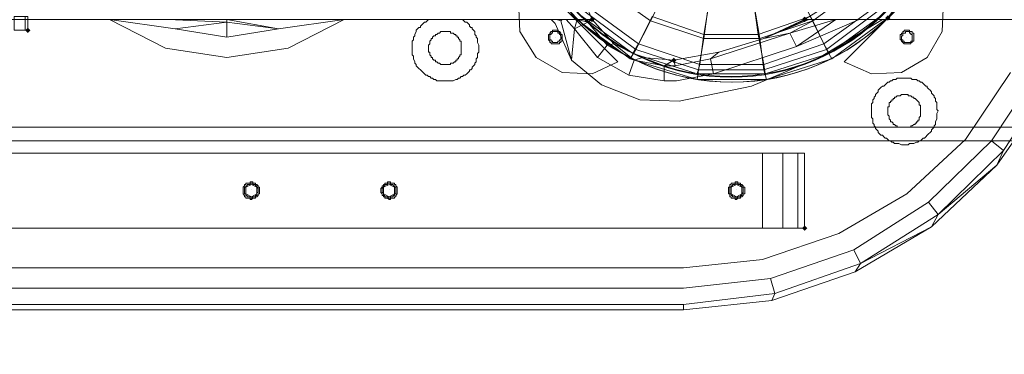
# Model space of a CAD drawing. Units: millimetres. Extents: x 325621 to 333159, y -78910 to -72358.
# Drawn here: x 328251 to 328573, y -74921 to -74811 of the extents above; entities that cross this region are included whole.
import ezdxf

# ---------------------------------------------------------------- set-up
doc = ezdxf.new("R2010")
doc.units = ezdxf.units.MM
doc.layers.add('МАФЫ НАШИ', color=250, linetype='Continuous', lineweight=25)

# ---------------------------------------------------------------- blocks, each defined once
blk = doc.blocks.new('орьнгл7')
at = {"layer": 'МАФЫ НАШИ'}
for points in [[(328438.96, -74811.19), (328438.51, -74810.74), (328438.06, -74810.3), (328437.62, -74810.74), (328437.17, -74811.19), (328437.62, -74811.63), (328438.06, -74812.08), (328438.51, -74811.63)], [(328508.54, -74811.19), (328508.09, -74810.74), (328507.64, -74810.3), (328507.2, -74810.74), (328506.75, -74811.19), (328507.2, -74811.63), (328507.64, -74812.08), (328508.09, -74811.63)], [(328508.54, -74811.19), (328508.09, -74810.74), (328507.64, -74810.3), (328507.2, -74810.74), (328506.75, -74811.19), (328507.2, -74811.63), (328507.64, -74812.08), (328508.09, -74811.63)], [(328535.74, -74810.74), (328535.3, -74810.3), (328534.85, -74809.85), (328534.41, -74810.3), (328533.96, -74810.74), (328534.41, -74811.19), (328534.85, -74811.63), (328535.3, -74811.19)], [(328254.3, -74814.76), (328253.85, -74814.31), (328253.41, -74813.86), (328252.96, -74814.31), (328252.51, -74814.76), (328252.96, -74815.2), (328253.41, -74815.65), (328253.85, -74815.2)], [(328465.72, -74824.57), (328465.27, -74824.12), (328464.83, -74823.68), (328464.38, -74824.12), (328463.93, -74824.57), (328464.38, -74825.02), (328464.83, -74825.46), (328465.27, -74825.02)], [(328508.54, -74879.43), (328508.09, -74878.99), (328507.64, -74878.54), (328507.2, -74878.99), (328506.75, -74879.43), (328507.2, -74879.88), (328507.64, -74880.32), (328508.09, -74879.88)]]:
    blk.add_hatch(color=18, dxfattribs=at).paths.add_polyline_path(points)
at = {"layer": 'МАФЫ НАШИ', "color": 18, "lineweight": 13}
for points in [[(328517.9, -74811.19), (328504.97, -74820.11), (328517.9, -74811.19), (328502.74, -74815.65), (328504.97, -74820.11), (328477.76, -74829.03), (328476.87, -74824.12), (328502.74, -74815.65), (328494.26, -74817.43), (328508.98, -74811.19), (328494.26, -74817.43), (328479.54, -74821.89), (328464.83, -74824.57), (328454.57, -74823.68), (328445.2, -74819.22), (328438.06, -74811.19)], [(328587.04, -74835.27), (328570.54, -74858.91), (328572.77, -74854.01), (328585.7, -74834.38), (328572.77, -74854.01), (328568.75, -74850.89), (328581.24, -74832.15), (328568.75, -74850.89), (328548.23, -74870.96), (328523.7, -74886.57), (328496.49, -74895.93), (328467.95, -74899.06), (328496.49, -74895.93), (328523.7, -74886.57), (328548.23, -74870.96), (328568.75, -74850.89), (328572.77, -74854.01), (328551.36, -74874.97)], [(328575, -74828.58), (328560.28, -74850.44), (328541.1, -74868.28), (328518.8, -74881.22), (328493.82, -74889.69), (328467.95, -74892.37), (328230.21, -74892.37)], [(328280.17, -74811.19), (328298.46, -74820.56), (328318.53, -74823.68), (328338.6, -74820.56), (328356.89, -74811.19)], [(328424.68, -74811.19), (328426.02, -74812.53), (328424.68, -74811.19)], [(328432.27, -74810.74), (328450.55, -74824.12), (328452.34, -74821), (328450.55, -74824.12), (328472.41, -74830.81), (328472.85, -74827.69), (328472.41, -74830.81), (328495.16, -74830.81), (328494.26, -74827.69), (328495.16, -74830.81), (328516.57, -74824.12), (328514.78, -74821), (328532.18, -74808.07)], [(328534.85, -74810.74), (328516.57, -74824.12), (328514.78, -74821), (328494.26, -74827.69), (328472.85, -74827.69), (328452.34, -74821), (328434.94, -74808.07)], [(328434.94, -74808.07), (328452.34, -74821), (328472.85, -74827.69), (328494.26, -74827.69), (328514.78, -74821), (328510.32, -74811.63), (328492.93, -74817.43), (328494.26, -74827.69), (328492.93, -74817.43), (328474.64, -74817.43), (328472.85, -74827.69), (328474.64, -74817.43), (328457.24, -74811.63), (328452.34, -74821), (328457.24, -74811.63), (328442.08, -74800.93)], [(328434.94, -74808.07), (328452.34, -74821), (328472.85, -74827.69), (328494.26, -74827.69), (328514.78, -74821), (328532.18, -74808.07)], [(328534.85, -74810.74), (328516.57, -74824.12), (328514.78, -74821), (328516.57, -74824.12), (328495.16, -74830.81), (328494.26, -74827.69), (328495.16, -74830.81), (328472.41, -74830.81), (328472.85, -74827.69), (328472.41, -74830.81), (328450.55, -74824.12), (328452.34, -74821), (328450.55, -74824.12), (328432.27, -74810.74)], [(328442.08, -74800.93), (328457.24, -74811.63), (328452.34, -74821), (328457.24, -74811.63), (328474.64, -74817.43), (328472.85, -74827.69), (328474.64, -74817.43), (328492.93, -74817.43), (328494.26, -74827.69), (328492.93, -74817.43), (328510.32, -74811.63), (328514.78, -74821), (328494.26, -74827.69), (328472.85, -74827.69), (328452.34, -74821), (328434.94, -74808.07)], [(328457.69, -74810.3), (328453.23, -74819.22), (328457.69, -74810.3), (328474.64, -74816.09), (328473.3, -74825.91), (328474.64, -74816.09), (328492.48, -74816.09), (328494.26, -74825.91), (328492.48, -74816.09), (328509.43, -74810.3), (328513.89, -74819.22), (328509.43, -74810.3)], [(328533.51, -74809.4), (328515.67, -74822.34), (328513.89, -74819.22), (328515.67, -74822.34), (328494.71, -74829.03), (328494.26, -74825.91), (328494.71, -74829.03), (328472.41, -74829.03), (328473.3, -74825.91), (328472.41, -74829.03), (328451.44, -74822.34), (328453.23, -74819.22), (328451.44, -74822.34), (328433.6, -74809.4)], [(328436.28, -74806.73), (328453.23, -74819.22), (328473.3, -74825.91), (328494.26, -74825.91), (328513.89, -74819.22), (328531.28, -74806.73), (328513.89, -74819.22), (328494.26, -74825.91), (328473.3, -74825.91), (328453.23, -74819.22), (328436.28, -74806.73)], [(328436.28, -74806.73), (328453.23, -74819.22), (328473.3, -74825.91), (328494.26, -74825.91), (328513.89, -74819.22), (328531.28, -74806.73), (328513.89, -74819.22), (328494.26, -74825.91), (328473.3, -74825.91), (328453.23, -74819.22), (328436.28, -74806.73)], [(328433.6, -74809.4), (328451.44, -74822.34), (328453.23, -74819.22), (328451.44, -74822.34), (328472.41, -74829.03), (328473.3, -74825.91), (328472.41, -74829.03), (328494.71, -74829.03), (328494.26, -74825.91), (328494.71, -74829.03), (328515.67, -74822.34), (328513.89, -74819.22), (328515.67, -74822.34), (328533.51, -74809.4)], [(328509.43, -74810.3), (328513.89, -74819.22), (328509.43, -74810.3), (328492.48, -74816.09), (328494.26, -74825.91), (328492.48, -74816.09), (328474.64, -74816.09), (328473.3, -74825.91), (328474.64, -74816.09), (328457.69, -74810.3), (328453.23, -74819.22), (328457.69, -74810.3)], [(328427.81, -74811.63), (328431.37, -74824.57), (328426.02, -74812.53), (328431.37, -74824.57), (328427.81, -74811.63), (328426.47, -74811.19)], [(328428.25, -74811.19), (328427.81, -74811.63), (328428.25, -74811.19)], [(328490.25, -74801.38), (328492.93, -74817.43), (328490.25, -74801.38)], [(328476.87, -74801.38), (328474.64, -74817.43), (328476.87, -74801.38)], [(328464.38, -74797.36), (328457.24, -74811.63), (328464.38, -74797.36)], [(328442.08, -74800.93), (328457.24, -74811.63), (328474.64, -74817.43), (328492.93, -74817.43), (328510.32, -74811.63), (328502.74, -74797.36)], [(328490.25, -74801.38), (328492.93, -74817.43), (328490.25, -74801.38)], [(328476.87, -74801.38), (328474.64, -74817.43), (328476.87, -74801.38)], [(328464.38, -74797.36), (328457.24, -74811.63), (328464.38, -74797.36)], [(328442.08, -74800.93), (328457.24, -74811.63), (328474.64, -74817.43), (328492.93, -74817.43), (328510.32, -74811.63), (328502.74, -74797.36)], [(328477.31, -74800.48), (328474.64, -74816.09), (328477.31, -74800.48)], [(328490.25, -74800.48), (328492.48, -74816.09), (328490.25, -74800.48)], [(328509.43, -74810.3), (328492.48, -74816.09), (328474.64, -74816.09), (328457.69, -74810.3)], [(328477.31, -74800.48), (328474.64, -74816.09), (328477.31, -74800.48)], [(328490.25, -74800.48), (328492.48, -74816.09), (328490.25, -74800.48)], [(328509.43, -74810.3), (328492.48, -74816.09), (328474.64, -74816.09), (328457.69, -74810.3)], [(328554.03, -74765.25), (328549.13, -74775.95), (328552.69, -74774.17), (328549.13, -74775.95), (328537.08, -74789.78), (328546, -74782.64), (328537.08, -74789.78), (328526.38, -74801.38), (328537.08, -74789.78), (328523.26, -74801.38), (328537.08, -74789.78), (328549.13, -74775.95), (328537.08, -74789.78), (328523.26, -74801.38), (328507.64, -74811.19), (328494.26, -74817.43), (328479.54, -74821.89), (328494.26, -74817.43), (328507.64, -74811.19), (328508.09, -74811.19), (328494.26, -74817.43)], [(328413.98, -74805.39), (328414.42, -74815.2), (328413.98, -74805.39)], [(328413.98, -74805.39), (328414.42, -74815.2), (328413.98, -74805.39)], [(328552.69, -74815.2), (328553.14, -74805.39), (328552.69, -74815.2)], [(328438.06, -74811.19), (328445.2, -74819.22), (328442.97, -74819.66), (328436.73, -74812.08), (328438.06, -74811.19), (328436.73, -74812.08), (328437.62, -74811.19), (328438.06, -74811.19), (328437.62, -74810.3), (328437.17, -74808.96), (328436.73, -74808.07)], [(328428.25, -74811.19), (328427.81, -74811.63), (328428.25, -74811.19)], [(328426.47, -74811.19), (328427.81, -74811.63), (328426.47, -74811.19)], [(328424.68, -74811.19), (328426.02, -74812.53), (328424.68, -74811.19)], [(328126.73, -74811.19), (328438.06, -74811.19), (328437.62, -74811.19), (328435.83, -74811.19), (328433.16, -74811.19), (328429.59, -74811.19), (328428.25, -74811.19), (328426.47, -74811.19), (328424.68, -74811.19), (328423.34, -74811.19), (328356.89, -74811.19), (328338.6, -74820.56), (328318.53, -74823.68), (328298.46, -74820.56), (328280.17, -74811.19), (328140.12, -74811.19)], [(328230.21, -74892.37), (328467.95, -74892.37), (328493.82, -74889.69), (328518.8, -74881.22), (328541.1, -74868.28), (328560.28, -74850.44), (328575, -74828.58)], [(328533.07, -74811.19), (328512.55, -74823.68), (328490.25, -74833.04), (328466.61, -74837.95), (328453.68, -74837.5), (328441.19, -74832.6), (328453.68, -74837.5), (328466.61, -74837.95), (328490.25, -74833.04), (328512.55, -74823.68), (328533.07, -74811.19)], [(328525.49, -74811.19), (328504.97, -74820.11), (328477.76, -74829.03), (328465.72, -74831.26), (328477.76, -74829.03), (328476.87, -74824.12), (328465.27, -74826.35), (328476.87, -74824.12), (328479.54, -74821.89), (328464.83, -74824.57), (328465.27, -74826.35), (328461.7, -74826.35), (328461.7, -74831.26), (328465.72, -74831.26), (328461.7, -74831.26), (328450.11, -74829.48), (328439.85, -74823.68), (328432.27, -74814.31), (328431.37, -74824.57), (328432.27, -74814.31), (328429.59, -74811.19), (328432.27, -74814.31), (328433.16, -74811.19)], [(328575, -74828.58), (328560.28, -74850.44), (328541.1, -74868.28), (328518.8, -74881.22), (328493.82, -74889.69), (328467.95, -74892.37), (328230.21, -74892.37)], [(328230.21, -74899.06), (328467.95, -74899.06), (328230.21, -74899.06)], [(328230.21, -74904.41), (328467.95, -74904.41), (328230.21, -74904.41)], [(328230.21, -74906.19), (328467.95, -74906.19), (328467.95, -74904.41), (328497.83, -74900.84), (328496.49, -74895.93), (328497.83, -74900.84), (328525.93, -74891.03), (328523.7, -74886.57), (328525.93, -74891.03)], [(328230.21, -74899.06), (328467.95, -74899.06), (328230.21, -74899.06)], [(328230.21, -74904.41), (328467.95, -74904.41), (328230.21, -74904.41)], [(328230.21, -74906.19), (328467.95, -74906.19), (328467.95, -74904.41), (328497.83, -74900.84), (328496.49, -74895.93), (328497.83, -74900.84), (328525.93, -74891.03), (328523.7, -74886.57), (328525.93, -74891.03), (328551.36, -74874.97), (328548.23, -74870.96), (328551.36, -74874.97), (328572.77, -74854.01), (328568.75, -74850.89), (328548.23, -74870.96), (328523.7, -74886.57), (328496.49, -74895.93), (328467.95, -74899.06), (328496.49, -74895.93), (328523.7, -74886.57), (328548.23, -74870.96), (328568.75, -74850.89), (328581.24, -74832.15), (328568.75, -74850.89), (328572.77, -74854.01), (328585.7, -74834.38), (328572.77, -74854.01), (328570.54, -74858.91), (328587.04, -74835.27)], [(328575, -74828.58), (328560.28, -74850.44), (328541.1, -74868.28), (328518.8, -74881.22), (328493.82, -74889.69), (328467.95, -74892.37), (328230.21, -74892.37)], [(328180.7, -74893.7), (328204.79, -74903.07), (328230.21, -74906.19), (328467.95, -74906.19), (328496.94, -74903.07), (328524.15, -74893.7), (328549.13, -74878.99), (328570.54, -74858.91), (328587.04, -74835.27)], [(328533.07, -74811.19), (328512.55, -74823.68), (328490.25, -74833.04), (328466.61, -74837.95), (328453.68, -74837.5), (328441.19, -74832.6), (328453.68, -74837.5), (328466.61, -74837.95), (328490.25, -74833.04), (328512.55, -74823.68), (328533.07, -74811.19)], [(328525.49, -74811.19), (328504.97, -74820.11), (328477.76, -74829.03), (328465.72, -74831.26), (328477.76, -74829.03), (328476.87, -74824.12), (328465.27, -74826.35), (328476.87, -74824.12), (328502.74, -74815.65), (328494.26, -74817.43), (328479.54, -74821.89), (328476.87, -74824.12), (328479.54, -74821.89), (328464.83, -74824.57), (328465.27, -74826.35)], [(328253.41, -74814.76), (328253.41, -74810.3), (328253.41, -74814.76)], [(328253.41, -74814.76), (328253.41, -74810.3), (328253.41, -74814.76)], [(328299.35, -74811.19), (328280.17, -74811.19), (328301.58, -74814.31), (328280.17, -74811.19), (328298.46, -74820.56), (328318.53, -74823.68), (328338.6, -74820.56), (328356.89, -74811.19), (328335.48, -74814.31), (328356.89, -74811.19), (328337.71, -74811.19), (328318.53, -74811.19), (328335.48, -74814.31), (328318.53, -74811.19), (328318.53, -74812.08), (328318.53, -74811.19), (328299.35, -74811.19), (328318.53, -74812.08), (328301.58, -74814.31)], [(328318.53, -74811.19), (328335.48, -74814.31), (328318.53, -74811.19), (328318.53, -74812.08), (328335.48, -74814.31), (328318.53, -74816.99), (328301.58, -74814.31), (328318.53, -74816.99), (328318.53, -74812.08), (328301.58, -74814.31), (328318.53, -74812.08), (328318.53, -74811.19)], [(328299.35, -74811.19), (328318.53, -74812.08), (328299.35, -74811.19)], [(328280.17, -74811.19), (328301.58, -74814.31), (328280.17, -74811.19), (328298.46, -74820.56), (328318.53, -74823.68), (328338.6, -74820.56), (328356.89, -74811.19), (328335.48, -74814.31), (328356.89, -74811.19)], [(328384.54, -74811.19), (328384.09, -74811.63), (328383.65, -74812.08), (328383.2, -74812.08), (328382.76, -74812.53), (328382.31, -74812.97), (328381.86, -74813.42), (328381.86, -74813.86), (328381.42, -74813.86), (328380.97, -74814.31), (328380.53, -74814.76), (328380.53, -74815.2), (328380.08, -74816.09), (328380.08, -74816.54), (328379.63, -74816.99), (328379.63, -74817.43), (328379.63, -74817.88), (328379.19, -74818.33), (328379.19, -74818.77), (328379.19, -74819.66), (328379.19, -74820.11), (328379.19, -74820.56), (328379.19, -74821), (328379.19, -74821.89), (328379.19, -74822.34), (328379.19, -74822.79), (328379.63, -74823.23), (328379.63, -74823.68), (328379.63, -74824.12), (328380.08, -74825.02), (328380.08, -74825.46), (328380.53, -74825.91), (328380.53, -74826.35), (328380.97, -74826.8), (328381.42, -74827.25), (328381.86, -74827.69), (328382.31, -74828.14), (328382.76, -74828.58), (328383.2, -74829.03), (328383.65, -74829.48), (328384.09, -74829.48), (328384.54, -74829.92), (328384.99, -74829.92), (328385.43, -74830.37), (328385.88, -74830.37), (328386.32, -74830.81), (328386.77, -74830.81), (328387.22, -74831.26), (328387.66, -74831.26), (328388.55, -74831.26), (328389, -74831.26), (328389.45, -74831.26), (328389.89, -74831.26), (328390.78, -74831.26), (328391.23, -74831.26), (328391.68, -74831.26), (328392.12, -74831.26), (328392.57, -74831.26), (328393.46, -74830.81), (328393.91, -74830.81), (328394.35, -74830.37), (328394.8, -74830.37), (328395.24, -74829.92), (328395.69, -74829.92), (328396.14, -74829.48), (328396.58, -74829.48), (328397.03, -74829.03), (328397.48, -74828.58), (328397.92, -74828.14), (328397.92, -74827.69), (328398.37, -74827.69), (328398.81, -74827.25), (328398.81, -74826.8), (328399.26, -74826.35), (328399.71, -74825.91), (328399.71, -74825.46), (328400.15, -74825.02), (328400.15, -74824.12), (328400.6, -74823.68), (328400.6, -74823.23), (328400.6, -74822.79), (328400.6, -74822.34), (328401.04, -74821.89), (328401.04, -74821), (328401.04, -74820.56), (328401.04, -74820.11), (328401.04, -74819.66), (328400.6, -74818.77), (328400.6, -74818.33), (328400.6, -74817.88), (328400.6, -74817.43), (328400.15, -74816.99), (328400.15, -74816.54), (328399.71, -74816.09), (328399.71, -74815.2), (328399.26, -74814.76), (328398.81, -74814.31), (328398.81, -74813.86), (328398.37, -74813.86), (328397.92, -74813.42), (328397.92, -74812.97), (328397.48, -74812.53), (328397.03, -74812.08), (328396.58, -74812.08), (328396.14, -74811.63), (328395.69, -74811.19)], [(328433.16, -74811.19), (328436.73, -74812.08), (328432.27, -74814.31), (328433.16, -74811.19), (328432.27, -74814.31), (328429.59, -74811.19), (328432.27, -74814.31), (328431.37, -74824.57), (328432.27, -74814.31), (328439.85, -74823.68), (328450.11, -74829.48), (328461.7, -74831.26), (328465.72, -74831.26), (328461.7, -74831.26), (328461.7, -74826.35), (328465.27, -74826.35), (328461.7, -74826.35), (328464.83, -74824.57), (328461.7, -74826.35)], [(328450.55, -74824.12), (328432.27, -74810.74), (328450.55, -74824.12)], [(328433.6, -74809.4), (328451.44, -74822.34), (328433.6, -74809.4)], [(328437.62, -74811.19), (328436.73, -74812.08), (328435.83, -74811.19), (328436.73, -74812.08)], [(328438.06, -74811.19), (328445.2, -74819.22), (328438.06, -74811.19)], [(328438.06, -74811.19), (328445.2, -74819.22), (328438.06, -74811.19)], [(328533.07, -74811.19), (328525.49, -74811.19), (328517.9, -74811.19), (328511.21, -74811.19), (328502.74, -74815.65), (328511.21, -74811.19), (328508.98, -74811.19)], [(328515.67, -74822.34), (328533.51, -74809.4), (328515.67, -74822.34)], [(328534.85, -74810.74), (328516.57, -74824.12), (328534.85, -74810.74)], [(328253.41, -74814.76), (328253.41, -74814.76)], [(328414.42, -74815.2), (328419.78, -74823.68), (328414.42, -74815.2)], [(328547.79, -74823.68), (328552.69, -74815.2), (328547.79, -74823.68)], [(328426.02, -74816.99), (328426.02, -74816.99)], [(328541.1, -74816.99), (328541.1, -74816.99)], [(328454.57, -74823.68), (328461.7, -74826.35), (328451.89, -74824.57), (328454.57, -74823.68), (328451.89, -74824.57), (328445.2, -74819.22), (328442.97, -74819.66), (328451.89, -74824.57)], [(328445.2, -74819.22), (328454.57, -74823.68), (328445.2, -74819.22)], [(328445.2, -74819.22), (328454.57, -74823.68), (328445.2, -74819.22)], [(328419.78, -74823.68), (328428.25, -74828.58), (328419.78, -74823.68)], [(328472.41, -74830.81), (328450.55, -74824.12), (328472.41, -74830.81)], [(328451.44, -74822.34), (328472.41, -74829.03), (328451.44, -74822.34)], [(328454.57, -74823.68), (328464.83, -74824.57), (328454.57, -74823.68)], [(328454.57, -74823.68), (328464.83, -74824.57), (328454.57, -74823.68)], [(328464.83, -74824.57), (328479.54, -74821.89), (328464.83, -74824.57)], [(328479.54, -74821.89), (328464.83, -74824.57), (328479.54, -74821.89)], [(328494.71, -74829.03), (328515.67, -74822.34), (328494.71, -74829.03)], [(328516.57, -74824.12), (328495.16, -74830.81), (328516.57, -74824.12)], [(328539.31, -74828.58), (328547.79, -74823.68), (328539.31, -74828.58)], [(328438.06, -74829.03), (328446.54, -74825.02), (328438.06, -74829.03)], [(328438.06, -74829.03), (328446.54, -74825.02), (328438.06, -74829.03)], [(328520.58, -74825.02), (328529.5, -74829.03), (328520.58, -74825.02)], [(328520.58, -74825.02), (328529.5, -74829.03), (328520.58, -74825.02)], [(328428.25, -74828.58), (328438.06, -74829.03), (328428.25, -74828.58)], [(328472.41, -74829.03), (328494.71, -74829.03), (328472.41, -74829.03)], [(328495.16, -74830.81), (328472.41, -74830.81), (328495.16, -74830.81)], [(328529.5, -74829.03), (328539.31, -74828.58), (328529.5, -74829.03)], [(328529.5, -74829.03), (328539.31, -74828.58), (328529.5, -74829.03)], [(328570.54, -74858.91), (328587.04, -74835.27), (328570.54, -74858.91)], [(328570.54, -74858.91), (328587.04, -74835.27), (328570.54, -74858.91)], [(329128.07, -74846.43), (328101.76, -74846.43), (329128.07, -74846.43)], [(328101.76, -74846.43), (329128.07, -74846.43), (328101.76, -74846.43)], [(328101.76, -74850.89), (329128.07, -74850.89), (328101.76, -74850.89)], [(329128.07, -74850.89), (328101.76, -74850.89), (329128.07, -74850.89)], [(328549.13, -74878.99), (328525.93, -74891.03), (328551.36, -74874.97), (328549.13, -74878.99), (328551.36, -74874.97), (328570.54, -74858.91), (328572.77, -74854.01), (328551.36, -74874.97), (328548.23, -74870.96), (328551.36, -74874.97), (328525.93, -74891.03), (328524.15, -74893.7), (328525.93, -74891.03), (328497.83, -74900.84), (328496.94, -74903.07), (328524.15, -74893.7)], [(328507.64, -74854.9), (328507.64, -74879.43), (328507.64, -74854.9)], [(328507.64, -74854.9), (328507.64, -74879.43), (328507.64, -74854.9)], [(328549.13, -74878.99), (328570.54, -74858.91), (328549.13, -74878.99)], [(328549.13, -74878.99), (328570.54, -74858.91), (328549.13, -74878.99)], [(328326.56, -74866.94), (328326.56, -74866.94)], [(328371.61, -74866.94), (328371.61, -74866.94)], [(328485.34, -74866.94), (328485.34, -74866.94)], [(328507.64, -74879.43), (328507.64, -74879.43)], [(328524.15, -74893.7), (328549.13, -74878.99), (328524.15, -74893.7)], [(328524.15, -74893.7), (328549.13, -74878.99), (328524.15, -74893.7)], [(328496.94, -74903.07), (328524.15, -74893.7), (328496.94, -74903.07)], [(328467.95, -74906.19), (328496.94, -74903.07), (328467.95, -74906.19)], [(328230.21, -74906.19), (328467.95, -74906.19), (328230.21, -74906.19)], [(328230.21, -74906.19), (328467.95, -74906.19), (328230.21, -74906.19)]]:
    blk.add_lwpolyline(points, dxfattribs=at)
for points in [[(328548.23, -74792.46), (328554.92, -74770.6), (328554.92, -74748.3), (328548.23, -74726.44), (328534.85, -74708.16), (328516.57, -74694.77), (328495.16, -74688.08), (328472.41, -74688.08), (328450.55, -74694.77), (328432.27, -74708.16), (328419.33, -74726.44), (328412.19, -74748.3), (328412.19, -74770.6), (328419.33, -74792.46), (328432.27, -74810.74), (328450.55, -74824.12), (328472.41, -74830.81), (328495.16, -74830.81), (328516.57, -74824.12), (328534.85, -74810.74)], [(328548.23, -74792.46), (328554.92, -74770.6), (328554.92, -74748.3), (328548.23, -74726.44), (328534.85, -74708.16), (328516.57, -74694.77), (328495.16, -74688.08), (328472.41, -74688.08), (328450.55, -74694.77), (328432.27, -74708.16), (328419.33, -74726.44), (328412.19, -74748.3), (328412.19, -74770.6), (328419.33, -74792.46), (328432.27, -74810.74), (328450.55, -74824.12), (328472.41, -74830.81), (328495.16, -74830.81), (328516.57, -74824.12), (328534.85, -74810.74)], [(328546.45, -74791.56), (328533.51, -74809.4), (328515.67, -74822.34), (328494.71, -74829.03), (328472.41, -74829.03), (328451.44, -74822.34), (328433.6, -74809.4), (328420.67, -74791.56), (328413.98, -74770.6), (328413.98, -74748.3), (328420.67, -74727.33), (328433.6, -74709.49), (328451.44, -74696.56), (328472.41, -74689.87), (328494.71, -74689.87), (328515.67, -74696.56), (328533.51, -74709.49), (328546.45, -74727.33), (328553.14, -74748.3), (328553.14, -74770.6)], [(328546.45, -74791.56), (328533.51, -74809.4), (328515.67, -74822.34), (328494.71, -74829.03), (328472.41, -74829.03), (328451.44, -74822.34), (328433.6, -74809.4), (328420.67, -74791.56), (328413.98, -74770.6), (328413.98, -74748.3), (328420.67, -74727.33), (328433.6, -74709.49), (328451.44, -74696.56), (328472.41, -74689.87), (328494.71, -74689.87), (328515.67, -74696.56), (328533.51, -74709.49), (328546.45, -74727.33), (328553.14, -74748.3), (328553.14, -74770.6)], [(329128.07, -74764.8), (328101.76, -74764.8), (328101.76, -74846.43), (329128.07, -74846.43), (329128.07, -74764.8), (328101.76, -74764.8), (328101.76, -74846.43), (329128.07, -74846.43)], [(329128.07, -74764.8), (328101.76, -74764.8), (328101.76, -74846.43), (329128.07, -74846.43), (328101.76, -74846.43), (328101.76, -74764.8), (329128.07, -74764.8), (329128.07, -74846.43)], [(328502.74, -74797.36), (328513.89, -74789.78), (328525.04, -74800.93), (328510.32, -74811.63)], [(328502.74, -74797.36), (328513.89, -74789.78), (328525.04, -74800.93), (328510.32, -74811.63)], [(328428.25, -74828.58), (328419.78, -74823.68), (328414.42, -74815.2), (328413.98, -74805.39), (328417.99, -74796.47), (328446.54, -74825.02), (328417.99, -74796.47), (328446.54, -74825.02), (328438.06, -74829.03)], [(328414.42, -74815.2), (328413.98, -74805.39), (328417.99, -74796.47), (328446.54, -74825.02), (328438.06, -74829.03), (328428.25, -74828.58), (328419.78, -74823.68)], [(328428.25, -74828.58), (328419.78, -74823.68), (328414.42, -74815.2), (328413.98, -74805.39), (328417.99, -74796.47), (328446.54, -74825.02), (328417.99, -74796.47), (328446.54, -74825.02), (328438.06, -74829.03)], [(328414.42, -74815.2), (328419.78, -74823.68), (328428.25, -74828.58), (328438.06, -74829.03), (328446.54, -74825.02), (328417.99, -74796.47), (328413.98, -74805.39)], [(328552.69, -74815.2), (328547.79, -74823.68), (328539.31, -74828.58), (328529.5, -74829.03), (328520.58, -74825.02), (328549.13, -74796.47), (328520.58, -74825.02), (328549.13, -74796.47), (328553.14, -74805.39)], [(328539.31, -74828.58), (328529.5, -74829.03), (328520.58, -74825.02), (328549.13, -74796.47), (328553.14, -74805.39), (328552.69, -74815.2), (328547.79, -74823.68)], [(328552.69, -74815.2), (328547.79, -74823.68), (328539.31, -74828.58), (328529.5, -74829.03), (328520.58, -74825.02), (328549.13, -74796.47), (328520.58, -74825.02), (328549.13, -74796.47), (328553.14, -74805.39)], [(328539.31, -74828.58), (328547.79, -74823.68), (328552.69, -74815.2), (328553.14, -74805.39), (328549.13, -74796.47), (328520.58, -74825.02), (328529.5, -74829.03)], [(328510.32, -74811.63), (328525.04, -74800.93), (328532.18, -74808.07), (328514.78, -74821)], [(328510.32, -74811.63), (328525.04, -74800.93), (328532.18, -74808.07), (328514.78, -74821)], [(328552.69, -74815.2), (328553.14, -74805.39), (328552.69, -74815.2), (328547.79, -74823.68), (328539.31, -74828.58), (328547.79, -74823.68)], [(328496.94, -74903.07), (328467.95, -74906.19), (328230.21, -74906.19), (328204.79, -74903.07), (328180.7, -74893.7), (328160.19, -74878.54), (328143.24, -74859.36), (328132.09, -74836.17), (328126.73, -74811.19), (328438.06, -74811.19), (328445.2, -74819.22), (328454.57, -74823.68), (328464.83, -74824.57), (328479.54, -74821.89), (328494.26, -74817.43), (328507.64, -74811.19), (328602.2, -74811.19), (328596.85, -74818.77), (328591.94, -74826.8), (328587.04, -74835.27), (328570.54, -74858.91), (328549.13, -74878.99), (328524.15, -74893.7)], [(328248.95, -74814.76), (328248.95, -74810.3), (328252.51, -74810.3), (328252.51, -74814.76)], [(328248.95, -74810.3), (328248.95, -74814.76), (328252.51, -74814.76), (328252.51, -74810.3)], [(328248.95, -74814.76), (328248.95, -74810.3), (328252.51, -74810.3), (328252.51, -74814.76)], [(328248.95, -74810.3), (328248.95, -74814.76), (328252.51, -74814.76), (328252.51, -74810.3)], [(328252.51, -74814.76), (328252.51, -74810.3), (328253.41, -74810.3), (328253.41, -74814.76)], [(328252.51, -74810.3), (328252.51, -74814.76), (328253.41, -74814.76), (328253.41, -74810.3)], [(328252.51, -74814.76), (328252.51, -74810.3), (328253.41, -74810.3), (328253.41, -74814.76)], [(328252.51, -74810.3), (328252.51, -74814.76), (328253.41, -74814.76), (328253.41, -74810.3)], [(328318.53, -74816.99), (328335.48, -74814.31), (328318.53, -74816.99), (328318.53, -74812.08), (328318.53, -74816.99), (328301.58, -74814.31)], [(328318.53, -74812.08), (328318.53, -74816.99), (328335.48, -74814.31)], [(328427.81, -74811.63), (328431.37, -74824.57), (328426.02, -74812.53), (328431.37, -74824.57)], [(328433.16, -74811.19), (328432.27, -74814.31), (328436.73, -74812.08), (328433.16, -74811.19), (328436.73, -74812.08), (328435.83, -74811.19)], [(328432.27, -74814.31), (328436.73, -74812.08), (328442.97, -74819.66), (328439.85, -74823.68), (328442.97, -74819.66), (328451.89, -74824.57), (328450.11, -74829.48), (328461.7, -74831.26), (328461.7, -74826.35), (328451.89, -74824.57), (328450.11, -74829.48), (328439.85, -74823.68)], [(328432.27, -74814.31), (328436.73, -74812.08), (328442.97, -74819.66), (328439.85, -74823.68), (328442.97, -74819.66), (328451.89, -74824.57), (328450.11, -74829.48), (328451.89, -74824.57), (328461.7, -74826.35), (328461.7, -74831.26), (328450.11, -74829.48), (328439.85, -74823.68)], [(328435.83, -74811.19), (328436.73, -74812.08), (328437.62, -74811.19)], [(328437.62, -74811.19), (328436.73, -74812.08), (328438.06, -74811.19)], [(328438.06, -74811.19), (328436.73, -74812.08), (328442.97, -74819.66), (328445.2, -74819.22)], [(328477.76, -74829.03), (328504.97, -74820.11), (328517.9, -74811.19), (328502.74, -74815.65), (328504.97, -74820.11), (328502.74, -74815.65), (328476.87, -74824.12)], [(328494.26, -74817.43), (328508.09, -74811.19), (328507.64, -74811.19), (328494.26, -74817.43), (328479.54, -74821.89)], [(328508.98, -74811.19), (328511.21, -74811.19), (328502.74, -74815.65), (328494.26, -74817.43), (328508.98, -74811.19), (328494.26, -74817.43), (328508.09, -74811.19)], [(328517.9, -74811.19), (328511.21, -74811.19), (328502.74, -74815.65)], [(328525.49, -74811.19), (328517.9, -74811.19), (328504.97, -74820.11)], [(328253.41, -74814.76), (328252.51, -74814.76), (328248.95, -74814.76), (328252.51, -74814.76)], [(328253.41, -74814.76), (328252.51, -74814.76), (328248.95, -74814.76), (328252.51, -74814.76)], [(328395.24, -74820.56), (328395.24, -74820.11), (328395.24, -74819.66), (328395.24, -74819.22), (328395.24, -74818.77), (328395.24, -74818.33), (328394.8, -74818.33), (328394.8, -74817.88), (328394.35, -74817.43), (328394.35, -74816.99), (328393.91, -74816.99), (328393.91, -74816.54), (328393.46, -74816.54), (328393.46, -74816.09), (328393.01, -74816.09), (328392.57, -74815.65), (328392.12, -74815.65), (328391.68, -74815.65), (328391.68, -74815.2), (328391.23, -74815.2), (328390.78, -74815.2), (328390.34, -74815.2), (328389.89, -74815.2), (328389.45, -74815.2), (328389, -74815.2), (328388.55, -74815.2), (328388.11, -74815.65), (328387.66, -74815.65), (328387.22, -74816.09), (328386.77, -74816.09), (328386.77, -74816.54), (328386.32, -74816.54), (328385.88, -74816.99), (328385.88, -74817.43), (328385.43, -74817.43), (328385.43, -74817.88), (328384.99, -74818.33), (328384.99, -74818.77), (328384.99, -74819.22), (328384.54, -74819.66), (328384.54, -74820.11), (328384.54, -74820.56), (328384.54, -74821), (328384.54, -74821.45), (328384.54, -74821.89), (328384.99, -74821.89), (328384.99, -74822.34), (328384.99, -74822.79), (328385.43, -74823.23), (328385.43, -74823.68), (328385.88, -74823.68), (328385.88, -74824.12), (328386.32, -74824.57), (328386.77, -74824.57), (328386.77, -74825.02), (328387.22, -74825.02), (328387.66, -74825.46), (328388.11, -74825.46), (328388.55, -74825.91), (328389, -74825.91), (328389.45, -74825.91), (328389.89, -74825.91), (328390.34, -74825.91), (328390.78, -74825.91), (328391.23, -74825.91), (328391.68, -74825.91), (328391.68, -74825.46), (328392.12, -74825.46), (328392.57, -74825.46), (328393.01, -74825.02), (328393.46, -74825.02), (328393.46, -74824.57), (328393.91, -74824.57), (328393.91, -74824.12), (328394.35, -74824.12), (328394.35, -74823.68), (328394.8, -74823.23), (328394.8, -74822.79), (328395.24, -74822.79), (328395.24, -74822.34), (328395.24, -74821.89), (328395.24, -74821.45), (328395.24, -74821)], [(328395.24, -74820.56), (328395.24, -74820.11), (328395.24, -74819.66), (328395.24, -74819.22), (328395.24, -74818.77), (328395.24, -74818.33), (328394.8, -74818.33), (328394.8, -74817.88), (328394.35, -74817.43), (328394.35, -74816.99), (328393.91, -74816.99), (328393.91, -74816.54), (328393.46, -74816.54), (328393.46, -74816.09), (328393.01, -74816.09), (328392.57, -74815.65), (328392.12, -74815.65), (328391.68, -74815.65), (328391.68, -74815.2), (328391.23, -74815.2), (328390.78, -74815.2), (328390.34, -74815.2), (328389.89, -74815.2), (328389.45, -74815.2), (328389, -74815.2), (328388.55, -74815.2), (328388.11, -74815.65), (328387.66, -74815.65), (328387.22, -74816.09), (328386.77, -74816.09), (328386.77, -74816.54), (328386.32, -74816.54), (328385.88, -74816.99), (328385.88, -74817.43), (328385.43, -74817.43), (328385.43, -74817.88), (328384.99, -74818.33), (328384.99, -74818.77), (328384.99, -74819.22), (328384.54, -74819.66), (328384.54, -74820.11), (328384.54, -74820.56), (328384.54, -74821), (328384.54, -74821.45), (328384.54, -74821.89), (328384.99, -74821.89), (328384.99, -74822.34), (328384.99, -74822.79), (328385.43, -74823.23), (328385.43, -74823.68), (328385.88, -74823.68), (328385.88, -74824.12), (328386.32, -74824.57), (328386.77, -74824.57), (328386.77, -74825.02), (328387.22, -74825.02), (328387.66, -74825.46), (328388.11, -74825.46), (328388.55, -74825.91), (328389, -74825.91), (328389.45, -74825.91), (328389.89, -74825.91), (328390.34, -74825.91), (328390.78, -74825.91), (328391.23, -74825.91), (328391.68, -74825.91), (328391.68, -74825.46), (328392.12, -74825.46), (328392.57, -74825.46), (328393.01, -74825.02), (328393.46, -74825.02), (328393.46, -74824.57), (328393.91, -74824.57), (328393.91, -74824.12), (328394.35, -74824.12), (328394.35, -74823.68), (328394.8, -74823.23), (328394.8, -74822.79), (328395.24, -74822.79), (328395.24, -74822.34), (328395.24, -74821.89), (328395.24, -74821.45), (328395.24, -74821)], [(328428.25, -74828.58), (328438.06, -74829.03), (328428.25, -74828.58), (328419.78, -74823.68), (328414.42, -74815.2), (328419.78, -74823.68)], [(328424.24, -74818.77), (328424.68, -74818.77), (328424.68, -74819.22), (328425.13, -74819.22), (328425.58, -74819.22), (328426.02, -74819.22), (328426.47, -74819.22), (328426.91, -74819.22), (328427.36, -74819.22), (328427.36, -74818.77), (328427.81, -74818.77), (328427.81, -74818.33), (328428.25, -74818.33), (328428.25, -74817.88), (328428.25, -74817.43), (328428.25, -74816.99), (328428.25, -74816.54), (328428.25, -74816.09), (328427.81, -74816.09), (328427.81, -74815.65), (328427.36, -74815.2), (328426.91, -74815.2), (328426.91, -74814.76), (328426.47, -74814.76), (328426.02, -74814.76), (328425.58, -74814.76), (328425.13, -74814.76), (328425.13, -74815.2), (328424.68, -74815.2), (328424.24, -74815.65), (328424.24, -74816.09), (328423.79, -74816.09), (328423.79, -74816.54), (328423.79, -74816.99), (328423.79, -74817.43), (328423.79, -74817.88), (328424.24, -74818.33)], [(328427.81, -74816.99), (328427.81, -74817.43), (328427.81, -74817.88), (328427.36, -74817.88), (328427.36, -74818.33), (328426.91, -74818.33), (328426.91, -74818.77), (328426.47, -74818.77), (328426.02, -74818.77), (328425.58, -74818.77), (328425.13, -74818.77), (328425.13, -74818.33), (328424.68, -74818.33), (328424.68, -74817.88), (328424.24, -74817.88), (328424.24, -74817.43), (328424.24, -74816.99), (328424.24, -74816.54), (328424.24, -74816.09), (328424.68, -74816.09), (328424.68, -74815.65), (328425.13, -74815.65), (328425.13, -74815.2), (328425.58, -74815.2), (328426.02, -74815.2), (328426.47, -74815.2), (328426.91, -74815.2), (328426.91, -74815.65), (328427.36, -74815.65), (328427.36, -74816.09), (328427.81, -74816.09), (328427.81, -74816.54)], [(328542.88, -74818.77), (328542.44, -74818.77), (328542.44, -74819.22), (328541.99, -74819.22), (328541.54, -74819.22), (328541.1, -74819.22), (328540.65, -74819.22), (328540.21, -74819.22), (328539.76, -74818.77), (328539.31, -74818.33), (328539.31, -74817.88), (328538.87, -74817.88), (328538.87, -74817.43), (328538.87, -74816.99), (328538.87, -74816.54), (328538.87, -74816.09), (328539.31, -74816.09), (328539.31, -74815.65), (328539.76, -74815.65), (328539.76, -74815.2), (328540.21, -74815.2), (328540.21, -74814.76), (328540.65, -74814.76), (328541.1, -74814.76), (328541.54, -74814.76), (328541.99, -74814.76), (328541.99, -74815.2), (328542.44, -74815.2), (328542.88, -74815.2), (328542.88, -74815.65), (328543.33, -74815.65), (328543.33, -74816.09), (328543.33, -74816.54), (328543.33, -74816.99), (328543.33, -74817.43), (328543.33, -74817.88), (328543.33, -74818.33), (328542.88, -74818.33)], [(328542.88, -74816.99), (328542.88, -74817.43), (328542.88, -74817.88), (328542.88, -74818.33), (328542.44, -74818.33), (328542.44, -74818.77), (328541.99, -74818.77), (328541.54, -74818.77), (328541.1, -74818.77), (328540.65, -74818.77), (328540.21, -74818.77), (328540.21, -74818.33), (328539.76, -74818.33), (328539.76, -74817.88), (328539.31, -74817.88), (328539.31, -74817.43), (328539.31, -74816.99), (328539.31, -74816.54), (328539.76, -74816.54), (328539.76, -74816.09), (328539.76, -74815.65), (328540.21, -74815.65), (328540.65, -74815.65), (328540.65, -74815.2), (328541.1, -74815.2), (328541.54, -74815.2), (328541.99, -74815.2), (328541.99, -74815.65), (328542.44, -74815.65), (328542.44, -74816.09), (328542.88, -74816.09), (328542.88, -74816.54)], [(328479.54, -74821.89), (328476.87, -74824.12), (328502.74, -74815.65), (328494.26, -74817.43)], [(328445.2, -74819.22), (328442.97, -74819.66), (328451.89, -74824.57), (328445.2, -74819.22), (328451.89, -74824.57), (328454.57, -74823.68)], [(328441.19, -74832.6), (328431.37, -74824.57)], [(328441.19, -74832.6), (328431.37, -74824.57)], [(328454.57, -74823.68), (328451.89, -74824.57), (328461.7, -74826.35), (328454.57, -74823.68), (328461.7, -74826.35), (328464.83, -74824.57)], [(328464.83, -74824.57), (328461.7, -74826.35), (328465.27, -74826.35)], [(328551.36, -74841.07), (328550.91, -74840.63), (328550.91, -74840.18), (328550.91, -74839.73), (328550.91, -74838.84), (328550.91, -74838.4), (328550.46, -74837.95), (328550.46, -74837.5), (328550.46, -74837.06), (328550.02, -74836.61), (328550.02, -74836.17), (328549.57, -74835.72), (328549.13, -74835.27), (328549.13, -74834.83), (328548.68, -74834.38), (328548.23, -74833.94), (328547.79, -74833.49), (328547.79, -74833.04), (328547.34, -74833.04), (328546.9, -74832.6), (328546.45, -74832.15), (328546, -74831.71), (328545.56, -74831.71), (328545.11, -74831.26), (328544.67, -74831.26), (328544.22, -74830.81), (328543.33, -74830.81), (328542.88, -74830.81), (328542.44, -74830.37), (328541.99, -74830.37), (328541.54, -74830.37), (328540.65, -74830.37), (328540.21, -74830.37), (328539.76, -74830.37), (328539.31, -74830.37), (328538.42, -74830.37), (328537.97, -74830.37), (328537.53, -74830.81), (328537.08, -74830.81), (328536.64, -74830.81), (328536.19, -74831.26), (328535.74, -74831.26), (328535.3, -74831.71), (328534.85, -74831.71), (328534.41, -74832.15), (328533.96, -74832.6), (328533.51, -74833.04), (328533.07, -74833.04), (328532.62, -74833.49), (328532.18, -74833.94), (328531.73, -74834.38), (328531.73, -74834.83), (328531.28, -74835.27), (328530.84, -74835.72), (328530.84, -74836.17), (328530.39, -74836.61), (328530.39, -74837.06), (328529.95, -74837.5), (328529.95, -74837.95), (328529.95, -74838.4), (328529.5, -74838.84), (328529.5, -74839.73), (328529.5, -74840.18), (328529.5, -74840.63), (328529.5, -74841.07), (328529.5, -74841.96), (328529.5, -74842.41), (328529.5, -74842.86), (328529.5, -74843.3), (328529.95, -74843.75), (328529.95, -74844.64), (328529.95, -74845.09), (328530.39, -74845.53), (328530.39, -74845.98), (328530.84, -74846.43), (328530.84, -74846.87), (328531.28, -74847.32), (328531.73, -74847.76), (328531.73, -74848.21), (328532.18, -74848.66), (328532.62, -74849.1), (328533.07, -74849.1), (328533.51, -74849.55), (328533.96, -74849.99), (328534.41, -74849.99), (328534.85, -74850.44), (328535.3, -74850.89), (328535.74, -74850.89), (328536.19, -74851.33), (328536.64, -74851.33), (328537.08, -74851.78), (328537.53, -74851.78), (328537.97, -74851.78), (328538.42, -74851.78), (328539.31, -74852.22), (328539.76, -74852.22), (328540.21, -74852.22), (328540.65, -74852.22), (328541.54, -74852.22), (328541.99, -74851.78), (328542.44, -74851.78), (328542.88, -74851.78), (328543.33, -74851.78), (328544.22, -74851.33), (328544.67, -74851.33), (328545.11, -74850.89), (328545.56, -74850.89), (328546, -74850.44), (328546.45, -74849.99), (328546.9, -74849.99), (328547.34, -74849.55), (328547.79, -74849.1), (328548.23, -74848.66), (328548.68, -74848.21), (328549.13, -74847.76), (328549.13, -74847.32), (328549.57, -74846.87), (328550.02, -74846.43), (328550.02, -74845.98), (328550.46, -74845.53), (328550.46, -74845.09), (328550.46, -74844.64), (328550.91, -74843.75), (328550.91, -74843.3), (328550.91, -74842.86), (328550.91, -74842.41), (328550.91, -74841.96)], [(328545.56, -74841.07), (328545.56, -74841.52), (328545.56, -74841.96), (328545.56, -74842.41), (328545.56, -74842.86), (328545.11, -74843.3), (328545.11, -74843.75), (328545.11, -74844.19), (328544.67, -74844.19), (328544.67, -74844.64), (328544.22, -74844.64), (328544.22, -74845.09), (328543.77, -74845.09), (328543.77, -74845.53), (328543.33, -74845.53), (328542.88, -74845.98), (328542.44, -74845.98), (328542.44, -74846.43), (328541.99, -74846.43), (328541.54, -74846.43), (328541.1, -74846.43), (328540.65, -74846.43), (328540.21, -74846.43), (328539.76, -74846.43), (328539.31, -74846.43), (328538.87, -74846.43), (328538.42, -74846.43), (328537.97, -74846.43), (328537.97, -74845.98), (328537.53, -74845.98), (328537.08, -74845.53), (328536.64, -74845.53), (328536.64, -74845.09), (328536.19, -74844.64), (328535.74, -74844.64), (328535.74, -74844.19), (328535.3, -74843.75), (328535.3, -74843.3), (328535.3, -74842.86), (328534.85, -74842.41), (328534.85, -74841.96), (328534.85, -74841.52), (328534.85, -74841.07), (328534.85, -74840.63), (328534.85, -74840.18), (328534.85, -74839.73), (328535.3, -74839.73), (328535.3, -74839.29), (328535.3, -74838.84), (328535.3, -74838.4), (328535.74, -74838.4), (328535.74, -74837.95), (328536.19, -74837.95), (328536.19, -74837.5), (328536.64, -74837.5), (328536.64, -74837.06), (328537.08, -74837.06), (328537.08, -74836.61), (328537.53, -74836.61), (328537.97, -74836.17), (328538.42, -74836.17), (328538.87, -74836.17), (328539.31, -74835.72), (328539.76, -74835.72), (328540.21, -74835.72), (328540.65, -74835.72), (328541.1, -74835.72), (328541.54, -74835.72), (328541.54, -74836.17), (328541.99, -74836.17), (328542.44, -74836.17), (328542.88, -74836.61), (328543.33, -74836.61), (328543.33, -74837.06), (328543.77, -74837.06), (328544.22, -74837.5), (328544.67, -74837.95), (328545.11, -74838.4), (328545.11, -74838.84), (328545.11, -74839.29), (328545.56, -74839.29), (328545.56, -74839.73), (328545.56, -74840.18), (328545.56, -74840.63)], [(328545.56, -74841.07), (328545.56, -74841.52), (328545.56, -74841.96), (328545.56, -74842.41), (328545.56, -74842.86), (328545.11, -74843.3), (328545.11, -74843.75), (328545.11, -74844.19), (328544.67, -74844.19), (328544.67, -74844.64), (328544.22, -74844.64), (328544.22, -74845.09), (328543.77, -74845.09), (328543.77, -74845.53), (328543.33, -74845.53), (328542.88, -74845.98), (328542.44, -74845.98), (328542.44, -74846.43), (328541.99, -74846.43), (328541.54, -74846.43), (328541.1, -74846.43), (328540.65, -74846.43), (328540.21, -74846.43), (328539.76, -74846.43), (328539.31, -74846.43), (328538.87, -74846.43), (328538.42, -74846.43), (328537.97, -74846.43), (328537.97, -74845.98), (328537.53, -74845.98), (328537.08, -74845.53), (328536.64, -74845.53), (328536.64, -74845.09), (328536.19, -74844.64), (328535.74, -74844.64), (328535.74, -74844.19), (328535.3, -74843.75), (328535.3, -74843.3), (328535.3, -74842.86), (328534.85, -74842.41), (328534.85, -74841.96), (328534.85, -74841.52), (328534.85, -74841.07), (328534.85, -74840.63), (328534.85, -74840.18), (328534.85, -74839.73), (328535.3, -74839.73), (328535.3, -74839.29), (328535.3, -74838.84), (328535.3, -74838.4), (328535.74, -74838.4), (328535.74, -74837.95), (328536.19, -74837.95), (328536.19, -74837.5), (328536.64, -74837.5), (328536.64, -74837.06), (328537.08, -74837.06), (328537.08, -74836.61), (328537.53, -74836.61), (328537.97, -74836.17), (328538.42, -74836.17), (328538.87, -74836.17), (328539.31, -74835.72), (328539.76, -74835.72), (328540.21, -74835.72), (328540.65, -74835.72), (328541.1, -74835.72), (328541.54, -74835.72), (328541.54, -74836.17), (328541.99, -74836.17), (328542.44, -74836.17), (328542.88, -74836.61), (328543.33, -74836.61), (328543.33, -74837.06), (328543.77, -74837.06), (328544.22, -74837.5), (328544.67, -74837.95), (328545.11, -74838.4), (328545.11, -74838.84), (328545.11, -74839.29), (328545.56, -74839.29), (328545.56, -74839.73), (328545.56, -74840.18), (328545.56, -74840.63)], [(329128.07, -74850.89), (328101.76, -74850.89), (328101.76, -74932.51), (329128.07, -74932.51), (329128.07, -74850.89), (328101.76, -74850.89), (328101.76, -74932.51), (329128.07, -74932.51)], [(329128.07, -74850.89), (328101.76, -74850.89), (328101.76, -74932.51), (329128.07, -74932.51), (328101.76, -74932.51), (328101.76, -74850.89), (329128.07, -74850.89), (329128.07, -74932.51)], [(328204.34, -74854.9), (328493.82, -74854.9), (328500.51, -74854.9), (328505.41, -74854.9), (328507.64, -74854.9), (328190.96, -74854.9), (328192.75, -74854.9), (328197.65, -74854.9)], [(328507.64, -74879.43), (328190.96, -74879.43), (328190.96, -74854.9), (328507.64, -74854.9)], [(328493.82, -74854.9), (328500.51, -74854.9), (328505.41, -74854.9), (328507.64, -74854.9), (328190.96, -74854.9), (328192.75, -74854.9), (328197.65, -74854.9), (328204.34, -74854.9)], [(328507.64, -74879.43), (328507.64, -74854.9), (328190.96, -74854.9), (328190.96, -74879.43)], [(328493.82, -74854.9), (328204.34, -74854.9), (328204.34, -74879.43), (328493.82, -74879.43)], [(328493.82, -74854.9), (328493.82, -74879.43), (328204.34, -74879.43), (328204.34, -74854.9)], [(328493.82, -74879.43), (328493.82, -74854.9), (328500.51, -74854.9), (328500.51, -74879.43), (328500.51, -74854.9), (328505.41, -74854.9), (328505.41, -74879.43), (328507.64, -74879.43), (328507.64, -74854.9), (328505.41, -74854.9), (328505.41, -74879.43), (328500.51, -74879.43)], [(328493.82, -74879.43), (328493.82, -74854.9), (328500.51, -74854.9), (328500.51, -74879.43), (328500.51, -74854.9), (328505.41, -74854.9), (328505.41, -74879.43), (328505.41, -74854.9), (328507.64, -74854.9), (328507.64, -74879.43), (328505.41, -74879.43), (328500.51, -74879.43)], [(328570.54, -74858.91), (328572.77, -74854.01), (328551.36, -74874.97), (328570.54, -74858.91), (328551.36, -74874.97), (328549.13, -74878.99)], [(328329.23, -74866.94), (328329.23, -74867.39), (328329.23, -74867.83), (328329.23, -74868.28), (328328.79, -74868.28), (328328.79, -74868.73), (328328.34, -74869.17), (328327.89, -74869.17), (328327.89, -74869.62), (328327.45, -74869.62), (328327, -74869.62), (328326.56, -74870.06), (328326.11, -74870.06), (328326.11, -74869.62), (328325.66, -74869.62), (328325.22, -74869.62), (328324.77, -74869.62), (328324.77, -74869.17), (328324.33, -74869.17), (328324.33, -74868.73), (328323.88, -74868.28), (328323.88, -74867.83), (328323.88, -74867.39), (328323.88, -74866.94), (328323.88, -74866.5), (328323.88, -74866.05), (328324.33, -74865.6), (328324.33, -74865.16), (328324.77, -74865.16), (328324.77, -74864.71), (328325.22, -74864.71), (328325.66, -74864.71), (328326.11, -74864.71), (328326.11, -74864.27), (328326.56, -74864.27), (328327, -74864.27), (328327, -74864.71), (328327.45, -74864.71), (328327.89, -74864.71), (328327.89, -74865.16), (328328.34, -74865.16), (328328.79, -74865.6), (328328.79, -74866.05), (328329.23, -74866.05), (328329.23, -74866.5)], [(328326.56, -74864.71), (328326.11, -74864.71), (328326.11, -74865.16), (328325.66, -74865.16), (328325.22, -74865.16), (328325.22, -74865.6), (328324.77, -74865.6), (328324.77, -74866.05), (328324.33, -74866.05), (328324.33, -74866.5), (328324.33, -74866.94), (328324.33, -74867.39), (328324.33, -74867.83), (328324.33, -74868.28), (328324.77, -74868.28), (328324.77, -74868.73), (328325.22, -74868.73), (328325.22, -74869.17), (328325.66, -74869.17), (328326.11, -74869.17), (328326.11, -74869.62), (328326.56, -74869.62), (328327, -74869.17), (328327.45, -74869.17), (328327.89, -74869.17), (328327.89, -74868.73), (328328.34, -74868.73), (328328.34, -74868.28), (328328.34, -74867.83), (328328.79, -74867.83), (328328.79, -74867.39), (328328.79, -74866.94), (328328.79, -74866.5), (328328.34, -74866.05), (328328.34, -74865.6), (328327.89, -74865.6), (328327.89, -74865.16), (328327.45, -74865.16), (328327, -74865.16), (328327, -74864.71)], [(328326.56, -74869.17), (328328.34, -74868.28), (328328.34, -74866.05), (328326.56, -74865.16), (328324.77, -74866.05), (328324.77, -74868.28)], [(328374.28, -74866.94), (328374.28, -74867.39), (328374.28, -74867.83), (328374.28, -74868.28), (328373.84, -74868.73), (328373.84, -74869.17), (328373.39, -74869.17), (328373.39, -74869.62), (328372.94, -74869.62), (328372.5, -74869.62), (328372.05, -74869.62), (328372.05, -74870.06), (328371.61, -74870.06), (328371.16, -74869.62), (328370.71, -74869.62), (328370.27, -74869.62), (328370.27, -74869.17), (328369.82, -74869.17), (328369.82, -74868.73), (328369.38, -74868.73), (328369.38, -74868.28), (328368.93, -74867.83), (328368.93, -74867.39), (328368.93, -74866.94), (328368.93, -74866.5), (328369.38, -74866.05), (328369.38, -74865.6), (328369.82, -74865.6), (328369.82, -74865.16), (328370.27, -74865.16), (328370.27, -74864.71), (328370.71, -74864.71), (328371.16, -74864.71), (328371.16, -74864.27), (328371.61, -74864.27), (328372.05, -74864.27), (328372.05, -74864.71), (328372.5, -74864.71), (328372.94, -74864.71), (328373.39, -74864.71), (328373.39, -74865.16), (328373.84, -74865.16), (328373.84, -74865.6), (328374.28, -74866.05), (328374.28, -74866.5)], [(328371.61, -74864.71), (328372.05, -74864.71), (328372.05, -74865.16), (328372.5, -74865.16), (328372.94, -74865.16), (328372.94, -74865.6), (328373.39, -74865.6), (328373.39, -74866.05), (328373.84, -74866.05), (328373.84, -74866.5), (328373.84, -74866.94), (328373.84, -74867.39), (328373.84, -74867.83), (328373.84, -74868.28), (328373.39, -74868.28), (328373.39, -74868.73), (328372.94, -74868.73), (328372.94, -74869.17), (328372.5, -74869.17), (328372.05, -74869.17), (328372.05, -74869.62), (328371.61, -74869.62), (328371.16, -74869.17), (328370.71, -74869.17), (328370.27, -74869.17), (328370.27, -74868.73), (328369.82, -74868.73), (328369.82, -74868.28), (328369.82, -74867.83), (328369.38, -74867.83), (328369.38, -74867.39), (328369.38, -74866.94), (328369.38, -74866.5), (328369.82, -74866.05), (328369.82, -74865.6), (328370.27, -74865.6), (328370.27, -74865.16), (328370.71, -74865.16), (328371.16, -74865.16), (328371.16, -74864.71)], [(328371.61, -74869.17), (328373.39, -74868.28), (328373.39, -74866.05), (328371.61, -74865.16), (328369.82, -74866.05), (328369.82, -74868.28)], [(328488.02, -74866.94), (328488.02, -74867.39), (328488.02, -74867.83), (328488.02, -74868.28), (328487.57, -74868.28), (328487.57, -74868.73), (328487.13, -74869.17), (328486.68, -74869.17), (328486.68, -74869.62), (328486.24, -74869.62), (328485.79, -74869.62), (328485.34, -74870.06), (328484.9, -74870.06), (328484.9, -74869.62), (328484.45, -74869.62), (328484.01, -74869.62), (328483.56, -74869.62), (328483.56, -74869.17), (328483.11, -74869.17), (328483.11, -74868.73), (328483.11, -74868.28), (328482.67, -74868.28), (328482.67, -74867.83), (328482.67, -74867.39), (328482.67, -74866.94), (328482.67, -74866.5), (328482.67, -74866.05), (328483.11, -74866.05), (328483.11, -74865.6), (328483.11, -74865.16), (328483.56, -74865.16), (328483.56, -74864.71), (328484.01, -74864.71), (328484.45, -74864.71), (328484.9, -74864.71), (328484.9, -74864.27), (328485.34, -74864.27), (328485.79, -74864.27), (328485.79, -74864.71), (328486.24, -74864.71), (328486.68, -74864.71), (328486.68, -74865.16), (328487.13, -74865.16), (328487.57, -74865.6), (328487.57, -74866.05), (328488.02, -74866.05), (328488.02, -74866.5)], [(328485.34, -74864.71), (328484.9, -74864.71), (328484.9, -74865.16), (328484.45, -74865.16), (328484.01, -74865.16), (328484.01, -74865.6), (328483.56, -74865.6), (328483.56, -74866.05), (328483.11, -74866.05), (328483.11, -74866.5), (328483.11, -74866.94), (328483.11, -74867.39), (328483.11, -74867.83), (328483.11, -74868.28), (328483.56, -74868.28), (328483.56, -74868.73), (328484.01, -74868.73), (328484.01, -74869.17), (328484.45, -74869.17), (328484.9, -74869.17), (328484.9, -74869.62), (328485.34, -74869.62), (328485.79, -74869.17), (328486.24, -74869.17), (328486.68, -74869.17), (328486.68, -74868.73), (328487.13, -74868.73), (328487.13, -74868.28), (328487.57, -74867.83), (328487.57, -74867.39), (328487.57, -74866.94), (328487.57, -74866.5), (328487.57, -74866.05), (328487.13, -74866.05), (328487.13, -74865.6), (328486.68, -74865.6), (328486.68, -74865.16), (328486.24, -74865.16), (328485.79, -74865.16), (328485.79, -74864.71)], [(328485.34, -74869.17), (328487.13, -74868.28), (328487.13, -74866.05), (328485.34, -74865.16), (328483.56, -74866.05), (328483.56, -74868.28)], [(328549.13, -74878.99), (328551.36, -74874.97), (328525.93, -74891.03), (328549.13, -74878.99), (328525.93, -74891.03), (328524.15, -74893.7)], [(328493.82, -74879.43), (328204.34, -74879.43), (328197.65, -74879.43), (328192.75, -74879.43), (328190.96, -74879.43), (328507.64, -74879.43), (328505.41, -74879.43), (328500.51, -74879.43)], [(328204.34, -74879.43), (328197.65, -74879.43), (328192.75, -74879.43), (328190.96, -74879.43), (328507.64, -74879.43), (328505.41, -74879.43), (328500.51, -74879.43), (328493.82, -74879.43)], [(328524.15, -74893.7), (328525.93, -74891.03), (328497.83, -74900.84), (328496.94, -74903.07)], [(328496.94, -74903.07), (328524.15, -74893.7), (328496.94, -74903.07), (328467.95, -74906.19)], [(328496.94, -74903.07), (328497.83, -74900.84), (328467.95, -74904.41), (328467.95, -74906.19)], [(328496.94, -74903.07), (328497.83, -74900.84), (328467.95, -74904.41), (328467.95, -74906.19)]]:
    blk.add_lwpolyline(points, close=True, dxfattribs=at)
for centre, radius in [((328483.77, -74759.2), 72.51), ((328483.92, -74759.45), 72.29), ((328483.51, -74759.33), 70.53), ((328483.61, -74759.57), 70.53)]:
    blk.add_circle(centre, radius, dxfattribs=at)
at = {"layer": 'МАФЫ НАШИ', "color": 18}
blk.add_spline([(325696.86, -75245.15), (325766.67, -76064.11), (326402.12, -76589.73), (326571.23, -78147.23), (327294.16, -78750.11), (328091.02, -78896.81), (329149.98, -78245.45), (329186.18, -77844.57), (329303.9, -77794.82), (329370.19, -77781.51), (329616.44, -78162.94), (330129.22, -78234.87), (330619.84, -78591.07), (331145.31, -78553.62), (331907.84, -77856.8), (332849.02, -77203.51), (332988.31, -76576.57), (332988.31, -76446.03), (333093.25, -75695.05), (333158.48, -75128.13), (333152.31, -74837.15), (333152.16, -74709.05), (332775.36, -74004.54), (332215.29, -73322.56), (331560.39, -72971.92), (330803.83, -72685.31), (330194.28, -73240.89), (330004.76, -73661.4), (329849.81, -73746.73), (329612, -73531.74), (329390.6, -73179.86), (329212.63, -73114.55), (328905.57, -72943.58), (328477.42, -72511.79), (328153.83, -72405.01), (327089.89, -72878.25), (326966.18, -73388.85), (326861.03, -73662.16), (326673.12, -73939.6), (325844.09, -74618.47), (325721.28, -74957.62), (325697.31, -75195.22), (325696.86, -75245.15)], degree=3, dxfattribs=at)

msp = doc.modelspace()

# ---------------------------------------------------------------- block references
at = {"layer": 'МАФЫ НАШИ', "color": 18}
msp.add_blockref('орьнгл7', (0, 0), dxfattribs=at)

doc.saveas('drawing.dxf')
